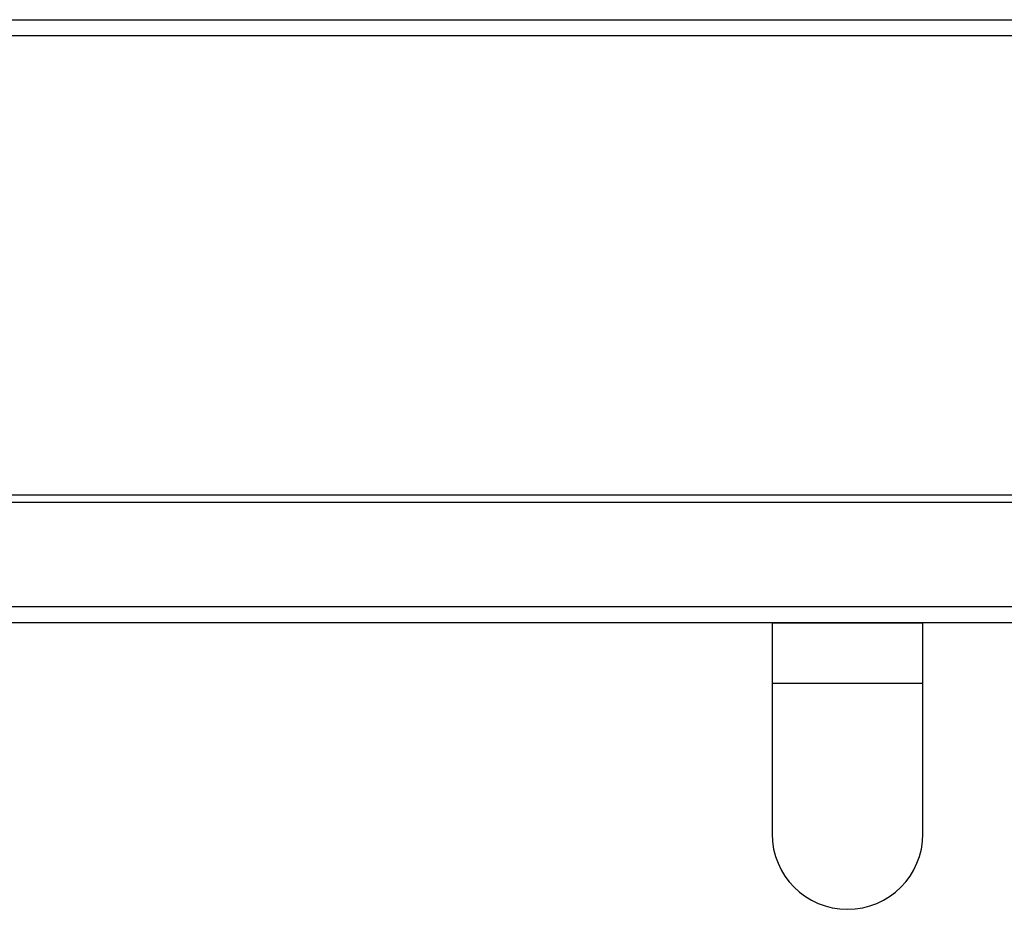
# Model space of a CAD drawing. Units: millimetres. Extents: x 207 to 4654, y -249 to 3047.
# Drawn here: x 2476 to 2640, y 891 to 1038 of the extents above; entities that cross this region are included whole.
import ezdxf

# ---------------------------------------------------------------- set-up
doc = ezdxf.new("R2010")
doc.units = ezdxf.units.MM

msp = doc.modelspace()

# ---------------------------------------------------------------- linework, layer by layer
at = {"color": 7, "linetype": 'Continuous', "lineweight": 25}
for p, q in [((1914.65, 1038.37), (3109.25, 1038.37)), ((1913.22, 958.37), (3110.68, 958.37)), ((1916.35, 959.57), (2907.95, 959.57)), ((1913.22, 941.07), (3110.68, 941.07)), ((3109.25, 938.37), (1914.65, 938.37)), ((2601.25, 938.37), (2601.25, 928.37)), ((2601.25, 938.37), (2613.75, 938.37)), ((2613.75, 938.37), (2626.25, 938.37)), ((2626.25, 928.37), (2626.25, 938.37)), ((2601.25, 928.37), (2601.25, 903.37)), ((2626.25, 903.37), (2626.25, 928.37))]:
    msp.add_line(p, q, dxfattribs=at)
at = {"color": 8, "linetype": 'Continuous', "lineweight": 25}
for p, q in [((3109.83, 1035.67), (1913.15, 1035.67)), ((2601.25, 928.37), (2613.75, 928.37)), ((2613.75, 928.37), (2626.25, 928.37))]:
    msp.add_line(p, q, dxfattribs=at)
at = {"color": 7, "linetype": 'Continuous', "lineweight": 25}
for start, end in [(180, 270), (270, 0)]:
    msp.add_arc((2613.75, 903.37), 12.5, start, end, dxfattribs=at)

doc.saveas('drawing.dxf')
